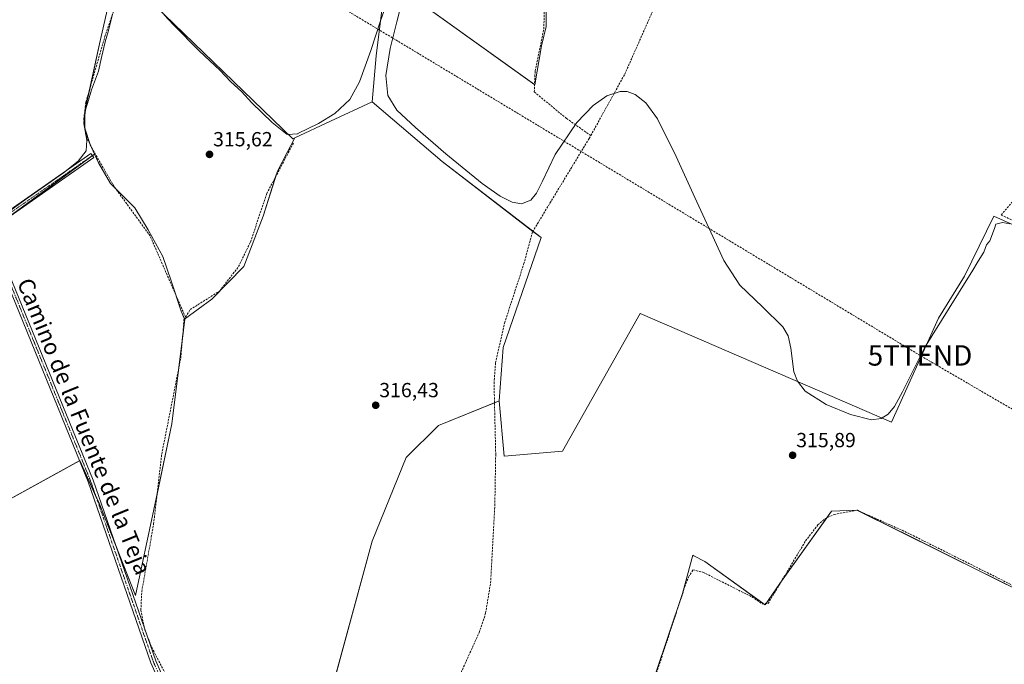
# Model space of a CAD drawing. Units: metres. Extents: x 608591 to 612075, y 4655245 to 4657612.
# Drawn here: x 609318 to 609800, y 4655734 to 4656050 of the extents above; entities that cross this region are included whole.
import ezdxf
from ezdxf.enums import TextEntityAlignment as Align

# ---------------------------------------------------------------- set-up
doc = ezdxf.new("R2010")
doc.units = ezdxf.units.M
doc.header["$MEASUREMENT"] = 0
doc.linetypes.add('TRAZO_Y_PUNTO', pattern=[1, 0.5, -0.25, 0, -0.25])
doc.linetypes.add('TRAZOSX2', pattern=[1.5, 1, -0.5])
doc.layers.get('0').update_dxf_attribs({"lineweight": 5})
for name, color, linetype, lineweight in [('Camino', 19, 'Continuous', 0), ('Camino Cxs', 19, 'Continuous', 0), ('Camino eje', 39, 'TRAZO_Y_PUNTO', 13), ('Carátula', 7, 'Continuous', 5), ('Conducción de hidrocarburos lineal', 6, 'TRAZOSX2', 0), ('Corriente artificial lineal', 5, 'TRAZOSX2', 13), ('Cultivos herbáceos CxS', 92, 'Continuous', 0), ('Cultivos leñosos', 92, 'Continuous', 0), ('Cultivos leñosos CxS', 92, 'Continuous', 0), ('Curva de nivel normal', 36, 'Continuous', 0), ('Punto de cota en terreno', 7, 'Continuous', 0), ('Rótulo de punto de cota en terreno', 19, 'Continuous', 0), ('Texto cartográfico', 19, 'Continuous', 0), ('Torre de tendido puntual', 7, 'Continuous', 0)]:
    doc.layers.add(name, color=color, linetype=linetype, lineweight=lineweight)
doc.styles.add('Arial', font='txt', dxfattribs={"height": 0.2})

# ---------------------------------------------------------------- blocks, each defined once
blk = doc.blocks.new('*U156')
at = {"layer": 'Cultivos leñosos CxS', "color": 92, "linetype": 'Continuous', "lineweight": 0}
for points in [[(609811.89, 4655767.75, 315.81), (609727.67, 4655809.56, 315.9), (609715.31, 4655808.97, 315.94), (609689.98, 4655773.64, 316.21), (609682.83, 4655763.05, 316.38), (609653.18, 4655784.4, 315.91), (609647.81, 4655787.2, 316.02), (609647.32, 4655787.45, 316.01), (609642.3, 4655768.62, 316.8), (609615.32, 4655688.46, 317.46)], [(609317.16, 4655516.78, 318.88), (609366.68, 4655497.8, 319.89), (609378.03, 4655536.41, 319.18), (609337.82, 4655579.66, 319.08), (609381.78, 4655636.85, 318.41), (609391.26, 4655646.61, 317.87), (609403.08, 4655631.79, 318.21), (609417.94, 4655617.86, 318.89), (609448.59, 4655647.58, 318.45), (609453.24, 4655657.8, 318.28), (609490.39, 4655794.34, 317.06), (609507.11, 4655835.21, 316.66), (609522.9, 4655851, 316.5), (609552.63, 4655863.07, 316.32), (609554.98, 4655835.99, 316.72), (609583.55, 4655838.37, 316.22), (609621.65, 4655905.84, 315.63), (609744.68, 4655852.66, 315), (609767.7, 4655903.46, 314.68), (609780.4, 4655924.1, 314.72), (609794.69, 4655953.47, 313.84), (609856.6, 4655925.68, 314.33)]]:
    blk.add_polyline3d(points, dxfattribs=at)
blk = doc.blocks.new('*U157')
at = {"layer": 'Cultivos herbáceos CxS', "color": 92, "linetype": 'Continuous', "lineweight": 0}
blk.add_polyline3d([(609615.32, 4655688.46, 317.46), (609642.3, 4655768.62, 316.8), (609647.32, 4655787.45, 316.01), (609647.81, 4655787.2, 316.02), (609653.18, 4655784.4, 315.91), (609682.83, 4655763.05, 316.38), (609689.98, 4655773.64, 316.21), (609715.31, 4655808.97, 315.94), (609727.67, 4655809.56, 315.9), (609811.89, 4655767.75, 315.81)], dxfattribs=at)
blk = doc.blocks.new('*U168')
at = {"layer": 'Curva de nivel normal', "color": 36, "linetype": 'Continuous', "lineweight": 0}
for points in [[(609312.37, 4655955.55, 315), (609320.71, 4655961.7, 315), (609339.21, 4655974.74, 315), (609346.42, 4655980.4, 315), (609350.4, 4655985.47, 315), (609350.68, 4655990.73, 315), (609349.29, 4655998.92, 315), (609350.03, 4656005.54, 315), (609351.56, 4656010.3, 315), (609353.04, 4656015.27, 315), (609356.44, 4656024.56, 315), (609357.82, 4656031.13, 315), (609359.59, 4656038.88, 315), (609361.23, 4656044.47, 315), (609363.32, 4656052.47, 315)], [(609388.6, 4656052.03, 315), (609393.06, 4656047.16, 315), (609405.71, 4656034.49, 315), (609416.01, 4656024.8, 315), (609421.15, 4656019.27, 315), (609426.34, 4656014.46, 315), (609431.44, 4656008.9, 315), (609441.35, 4655999.35, 315), (609448.7, 4655993.49, 315), (609454, 4655993.87, 315), (609454.05, 4655993.89, 315), (609464.12, 4655998.81, 315), (609472.08, 4656003.81, 315), (609479.41, 4656010.67, 315), (609484.26, 4656019.31, 315), (609489.71, 4656034.63, 315), (609494.29, 4656048.57, 315), (609498.39, 4656060.35, 315)], [(609505.09, 4656058.73, 315), (609502.39, 4656048.58, 315), (609499.12, 4656035.58, 315), (609497.08, 4656022.4, 315), (609498.05, 4656012.49, 315), (609502.47, 4656005.41, 315), (609511.54, 4655996.87, 315), (609526.47, 4655983.94, 315), (609544.23, 4655969.47, 315), (609553.03, 4655963.25, 315), (609558.85, 4655960.26, 315), (609563.51, 4655959.43, 315), (609567.99, 4655961.36, 315), (609570.81, 4655964.8, 315), (609573.81, 4655970.62, 315), (609579.93, 4655983.63, 315), (609590.61, 4655999.38, 315), (609598.58, 4656007.71, 315), (609605.29, 4656012.48, 315), (609611.77, 4656014.6, 315), (609615.15, 4656014.49, 315), (609619.11, 4656013.11, 315), (609624.31, 4656008.99, 315), (609630.06, 4656001.18, 315), (609639.27, 4655982.68, 315), (609648.38, 4655962.68, 315), (609656.24, 4655945.56, 315), (609662.49, 4655931.69, 315), (609670.4, 4655919.72, 315), (609681.41, 4655909.1, 315), (609691.47, 4655899.23, 315), (609693.97, 4655894.81, 315), (609695.33, 4655888.85, 315), (609696.78, 4655877.26, 315), (609698.58, 4655872.63, 315), (609702.34, 4655867.8, 315), (609712.61, 4655861.21, 315), (609724.59, 4655856.33, 315), (609734.88, 4655853.78, 315), (609739.65, 4655854.4, 315), (609743.03, 4655856.5, 315), (609746.12, 4655860.27, 315), (609750.09, 4655867.5, 315), (609760.87, 4655888.93, 315), (609781.14, 4655921.76, 315), (609783.99, 4655926.2, 315), (609787.01, 4655931.49, 315), (609789.8, 4655935.82, 315), (609791.16, 4655939.49, 315), (609792.82, 4655941.36, 315), (609795.05, 4655947.43, 315), (609795.78, 4655949.51, 315), (609799.02, 4655950.29, 315), (609802.62, 4655949.69, 315)]]:
    blk.add_polyline3d(points, dxfattribs=at)
blk = doc.blocks.new('5PATER')
at = {"layer": 'Carátula', "linetype": 'Continuous', "lineweight": 5}
h = blk.add_hatch(color=250, dxfattribs=at)
edge = h.paths.add_edge_path()
edge.add_ellipse((0, 0.01), major_axis=(-1.33, -1.34), ratio=0.999422, start_angle=0, end_angle=360)
blk = doc.blocks.new('5TTEND')
blk.add_text('5TTEND', height=10).set_placement((0, 0), align=Align.MIDDLE_CENTER)

msp = doc.modelspace()

# ---------------------------------------------------------------- linework, layer by layer
at = {"layer": 'Camino', "color": 19, "linetype": 'Continuous', "lineweight": 0}
for points in [[(609636.23, 4655343.4, 320.76), (609607.01, 4655397.54, 320.01), (609587.56, 4655440.43, 319.71), (609567.97, 4655486.53, 319.64), (609556.71, 4655508.77, 319.67), (609546.71, 4655525.36, 319.59), (609523.63, 4655557.88, 319.32), (609498.94, 4655595.48, 318.93), (609486.53, 4655612.12, 319.01), (609464.01, 4655639.24, 318.72), (609440.98, 4655665.5, 317.98), (609410.76, 4655694.82, 317.78), (609400.18, 4655706.17, 317.83), (609391.37, 4655717.24, 317.75), (609386.01, 4655725.93, 317.67), (609382.1, 4655734.74, 317.58), (609351.39, 4655823.3, 316.43), (609308.47, 4655928.78, 315.78), (609291.15, 4655970.99, 314.7), (609284, 4655984.06, 314.81), (609274.5, 4655998.76, 314.78), (609259.55, 4656020.04, 313.66), (609237.97, 4656048.64, 312.12), (609227.57, 4656072.25, 311.51)], [(609302.75, 4655949.31, 315), (609352.69, 4655984.18, 315.24), (609354.12, 4655982.13, 315.52), (609303.72, 4655946.94, 315.21)], [(609303.72, 4655946.94, 315.21), (609310.78, 4655929.73, 315.73), (609353.73, 4655824.19, 316.18), (609384.43, 4655735.66, 317.4), (609388.23, 4655727.09, 317.48), (609393.41, 4655718.68, 317.91), (609402.07, 4655707.8, 317.97), (609412.54, 4655696.57, 317.83), (609442.79, 4655667.22, 318.15), (609465.91, 4655640.86, 318.54), (609488.49, 4655613.66, 318.8), (609500.98, 4655596.91, 318.72), (609525.7, 4655559.29, 319.11), (609548.8, 4655526.73, 319.35), (609558.89, 4655509.99, 319.41), (609570.24, 4655487.59, 319.41), (609583.1, 4655457.3, 319.78)]]:
    msp.add_polyline3d(points, dxfattribs=at)
at = {"layer": 'Camino Cxs', "color": 19, "linetype": 'Continuous', "lineweight": 0}
msp.add_polyline3d([(609303.72, 4655946.94, 315.21), (609302.75, 4655949.31, 315), (609352.69, 4655984.18, 315.24), (609354.12, 4655982.13, 315.52), (609303.72, 4655946.94, 315.21)], close=True, dxfattribs=at)
for points in [[(609386.01, 4655725.93, 317.67), (609382.1, 4655734.74, 317.58), (609351.39, 4655823.3, 316.43), (609308.47, 4655928.78, 315.78)], [(609310.78, 4655929.73, 315.73), (609353.73, 4655824.19, 316.18), (609384.43, 4655735.66, 317.4), (609388.23, 4655727.09, 317.48)]]:
    msp.add_polyline3d(points, dxfattribs=at)
at = {"layer": 'Camino eje', "color": 39, "linetype": 'TRAZO_Y_PUNTO', "lineweight": 13}
for points in [[(609353.41, 4655983.16, 315.37), (609302.18, 4655947.39, 315.16)], [(609302.18, 4655947.39, 315.16), (609309.63, 4655929.26, 315.75), (609352.56, 4655823.75, 316.31), (609383.27, 4655735.2, 317.49), (609387.12, 4655726.51, 317.62), (609392.39, 4655717.96, 317.84), (609401.13, 4655706.99, 317.92), (609411.65, 4655695.7, 317.8), (609441.89, 4655666.36, 318.09), (609464.96, 4655640.05, 318.63), (609487.51, 4655612.89, 318.93), (609499.96, 4655596.2, 318.84), (609524.67, 4655558.59, 319.21), (609547.76, 4655526.05, 319.47), (609557.8, 4655509.38, 319.54), (609569.11, 4655487.06, 319.54), (609582.62, 4655455.25, 319.75)]]:
    msp.add_polyline3d(points, dxfattribs=at)
at = {"layer": 'Conducción de hidrocarburos lineal', "color": 6, "linetype": 'TRAZOSX2', "lineweight": 0}
msp.add_polyline3d([(611022.22, 4655282.23, 295.95), (610947.01, 4655313.37, 296.58), (610767.1, 4655387.02, 300.68), (610718.84, 4655406.3, 301.48), (610713.68, 4655408.82, 301.91), (610667.61, 4655432.36, 303.95), (610631.71, 4655446.32, 302.46), (610547.55, 4655485.73, 302.67), (610401.97, 4655540.03, 312.9), (610211.87, 4655624.35, 314.98), (609995.59, 4655747, 315), (609758.6, 4655885.27, 314.88), (609375.22, 4656116.08, 314.15), (609234.54, 4656203.99, 312.56), (609120.95, 4656270, 310.18), (608728.13, 4656492.79, 311.73), (608606.7, 4656563.29, 312.18)], dxfattribs=at)
at = {"layer": 'Corriente artificial lineal', "color": 5, "linetype": 'TRAZOSX2', "lineweight": 13}
for points in [[(609597.39, 4655992.96, 315.27), (609614.04, 4656022.97, 314.56), (609630.16, 4656059.48, 314.24), (609663.2, 4656138.34, 313.71), (609664.72, 4656140.36, 313.71), (609665.04, 4656140.78, 313.72)], [(609597.39, 4655992.96, 315.27), (609585.57, 4656001.28, 314.78), (609569.77, 4656014.29, 314.88), (609570.15, 4656024.51, 314.3), (609574.41, 4656045.04, 314.29), (609574.76, 4656058.46, 314.31), (609573.61, 4656083.16, 314.19), (609577.22, 4656093.12, 314.21)], [(609875.96, 4655906.59, 314.13), (609851.57, 4655923.47, 314.51), (609848.52, 4655927.12, 314.49), (609835.83, 4655935.22, 314.35), (609818.28, 4655944.81, 314.27), (609798.3, 4655954.04, 313.9), (609819.25, 4655978.71, 313.72), (609845.24, 4656000.53, 313.57), (609858.92, 4656015.08, 313.22), (609875.15, 4656034.2, 313.1), (609889.82, 4656053.98, 313.08), (609900.96, 4656071.64, 312.92), (609902.1, 4656074.99, 312.86), (609902.13, 4656075.5, 312.88)], [(609399.01, 4655903.95, 316.18), (609381.7, 4655943.78, 315.65), (609363.98, 4655968.08, 315.67), (609352.7, 4655987.56, 315.18), (609350.24, 4655993.16, 315.17), (609349.15, 4656000.81, 315.01), (609350.23, 4656009.27, 314.65), (609359.54, 4656041.43, 314.79), (609368.51, 4656067.8, 314.82), (609370.05, 4656070.99, 314.76)], [(609399.01, 4655903.95, 316.18), (609401.29, 4655907.69, 315.88), (609415.78, 4655916.91, 315.84), (609425, 4655928.8, 315.67), (609430.82, 4655940.8, 315.64), (609438.75, 4655964.52, 315.89), (609451.9, 4655989.42, 315.54)], [(609485.05, 4655623.46, 318.8), (609485.79, 4655628.27, 318.48), (609508.79, 4655675.7, 318.07), (609532.06, 4655725.88, 317.63), (609542.75, 4655749.56, 317.15), (609545.94, 4655759.04, 317.15), (609548.35, 4655773.93, 317.09), (609550.42, 4655811.76, 317.03), (609550.87, 4655836.75, 316.69), (609550.05, 4655871.57, 316.18), (609550.77, 4655881.52, 316.08), (609555.19, 4655901.12, 315.97), (609564.67, 4655930.21, 315.58), (609568.89, 4655945.77, 315.46), (609596.59, 4655991.52, 315.29), (609597.39, 4655992.96, 315.27)], [(609485.05, 4655623.46, 318.8), (609472.18, 4655634.39, 318.55), (609451.59, 4655660.05, 318.22), (609411.91, 4655699.62, 317.84), (609398.89, 4655714.41, 317.92), (609390.53, 4655726.73, 317.21), (609382.88, 4655741.4, 317.37), (609379.06, 4655750.86, 317.26), (609377.14, 4655760.53, 317.25), (609377.59, 4655769.58, 316.8), (609383.4, 4655802.82, 316.41), (609387.36, 4655836.87, 316.21), (609396.68, 4655884.04, 316.17), (609398.26, 4655902.73, 316.15), (609399.01, 4655903.95, 316.18)], [(609521.13, 4655568.89, 318.93), (609524.95, 4655578.4, 318.47), (609530.34, 4655586.75, 318.33), (609545.84, 4655605.46, 318.35), (609585.27, 4655658.48, 318.02), (609602.23, 4655683.32, 317.84), (609606.53, 4655686.13, 317.48), (609611.11, 4655684.11, 317.65), (609614.64, 4655684.28, 317.68), (609643.47, 4655772.02, 316.93), (609645.21, 4655776.73, 316.84), (609647.43, 4655780.26, 316.58), (609652.28, 4655779.09, 316.53), (609676.29, 4655767.03, 316.36), (609681.26, 4655763.67, 316.4), (609684.18, 4655763.73, 316.35), (609702.57, 4655794.42, 315.96), (609708.61, 4655802.31, 316.11), (609712, 4655805.25, 316.13), (609716.59, 4655807.41, 316.04), (609727.93, 4655809.44, 315.86), (609751.14, 4655799.06, 315.16), (609813.17, 4655768.05, 315.75)]]:
    msp.add_polyline3d(points, dxfattribs=at)
at = {"layer": 'Cultivos herbáceos CxS', "color": 92, "linetype": 'Continuous', "lineweight": 0}
for points in [[(609373.6, 4656069.47, 314.72), (609370.41, 4656066.02, 315.14), (609366.95, 4656062.99, 314.75), (609366.84, 4656062.91, 314.73), (609361.57, 4656058.62, 314.27), (609356.93, 4656037.85, 314.5), (609352.1, 4656015.74, 314.63), (609349.78, 4656005.11, 314.96), (609349.78, 4655996.37, 315.15), (609349.78, 4655996.18, 315.14), (609349.83, 4655996.04, 315.15), (609352.16, 4655989.04, 315.12), (609353.15, 4655986.78, 315.26), (609354.42, 4655983.88, 315.45)], [(609856.6, 4655925.68, 314.33), (609794.69, 4655953.47, 313.84), (609780.4, 4655924.1, 314.72), (609767.7, 4655903.46, 314.68), (609744.68, 4655852.66, 315), (609621.65, 4655905.84, 315.63), (609583.55, 4655838.37, 316.22), (609554.98, 4655835.99, 316.72), (609552.63, 4655863.07, 316.32), (609554.48, 4655889.08, 316.09), (609573.06, 4655942.95, 315.58), (609524.73, 4655980.26, 315.47), (609490.37, 4656009.53, 315.58), (609492.27, 4656032.05, 314.61), (609497.03, 4656070.15, 314.31), (609570.06, 4656017.76, 314.67), (609573.23, 4656036.81, 314.35), (609575.61, 4656046.33, 314.34), (609575.61, 4656064.59, 314.37)], [(609490.37, 4656009.53, 315.58), (609492.27, 4656032.05, 314.61), (609497.03, 4656070.15, 314.31), (609569.9, 4656017.87, 314.66), (609570.06, 4656017.76, 314.67), (609573.23, 4656036.81, 314.35), (609575.61, 4656046.33, 314.34), (609575.61, 4656064.59, 314.37)], [(609361.57, 4656058.62, 314.27), (609356.93, 4656037.85, 314.5), (609349.78, 4656005.11, 314.96), (609349.78, 4655996.18, 315.14), (609352.16, 4655989.04, 315.12), (609354.42, 4655983.88, 315.45), (609304.77, 4655947.51, 315.19)], [(609245.64, 4655777.77, 316.04), (609347.19, 4655833.73, 316.17), (609355.59, 4655815.29, 316.48), (609356.69, 4655812.88, 316.52), (609374.56, 4655767.74, 317.12), (609383.47, 4655809.74, 316.33), (609392.38, 4655851.73, 316.37), (609398.63, 4655902.95, 316.18), (609398.58, 4655903.05, 316.18), (609411.95, 4655912.83, 315.99), (609427.53, 4655928.84, 315.83), (609437.05, 4655953.51, 315.83), (609443.98, 4655975.58, 315.93), (609448.74, 4655984.67, 315.77), (609452.48, 4655991.77, 315.13), (609470.01, 4655999.98, 315.46), (609490.37, 4656009.53, 315.58), (609524.73, 4655980.26, 315.47), (609573.06, 4655942.95, 315.58), (609554.48, 4655889.08, 316.09), (609552.63, 4655863.07, 316.32), (609552.63, 4655863.07, 316.32), (609522.9, 4655851, 316.5), (609507.11, 4655835.21, 316.66), (609490.39, 4655794.34, 317.06), (609453.24, 4655657.8, 318.28)], [(609452.48, 4655991.77, 315.13), (609470.01, 4655999.98, 315.46), (609490.37, 4656009.53, 315.58)], [(609490.37, 4656009.53, 315.58), (609524.73, 4655980.26, 315.47), (609569.06, 4655946.04, 315.45), (609573.06, 4655942.95, 315.58), (609554.48, 4655889.08, 316.09), (609552.63, 4655863.07, 316.32)], [(609398.58, 4655903.05, 316.18), (609411.95, 4655912.83, 315.99), (609427.53, 4655928.84, 315.83), (609437.05, 4655953.51, 315.83), (609443.08, 4655972.72, 315.86), (609443.98, 4655975.58, 315.93), (609448.74, 4655984.67, 315.77), (609452.48, 4655991.77, 315.13)], [(609354.42, 4655983.88, 315.45), (609353.41, 4655983.14, 315.37), (609309.4, 4655950.91, 315.18)], [(609836.97, 4655934.49, 314.29), (609794.69, 4655953.47, 313.84), (609780.4, 4655924.1, 314.72), (609767.7, 4655903.46, 314.68), (609744.68, 4655852.66, 315), (609621.65, 4655905.84, 315.63), (609583.55, 4655838.37, 316.22), (609554.98, 4655835.99, 316.72), (609552.63, 4655863.07, 316.32)], [(609237.35, 4655774.66, 316.52), (609245.64, 4655777.77, 316.04), (609347.15, 4655833.71, 316.18), (609347.19, 4655833.73, 316.17), (609355.18, 4655816.19, 316.45), (609355.59, 4655815.29, 316.48), (609356.69, 4655812.88, 316.52), (609364.44, 4655793.3, 316.46), (609374.56, 4655767.74, 317.12), (609383.47, 4655809.74, 316.33), (609385.09, 4655817.37, 316.32), (609392.38, 4655851.73, 316.37), (609395.74, 4655879.31, 316.07), (609397.49, 4655893.6, 316.08), (609398.63, 4655902.95, 316.18), (609398.58, 4655903.05, 316.18)], [(609552.63, 4655863.07, 316.32), (609550.27, 4655862.12, 316.38), (609522.9, 4655851, 316.5), (609507.11, 4655835.21, 316.66), (609490.39, 4655794.34, 317.06), (609453.28, 4655657.95, 318.27), (609453.24, 4655657.8, 318.28), (609452.49, 4655656.16, 318.34), (609451.92, 4655654.91, 318.41), (609451.36, 4655653.67, 318.48), (609448.59, 4655647.58, 318.45), (609417.94, 4655617.86, 318.89), (609403.08, 4655631.79, 318.21), (609391.26, 4655646.61, 317.87), (609381.78, 4655636.85, 318.41), (609338.84, 4655580.99, 319.01), (609337.82, 4655579.66, 319.08), (609340.91, 4655576.34, 319.09), (609378.03, 4655536.41, 319.18), (609377.84, 4655535.76, 319.11), (609366.68, 4655497.8, 319.89), (609317.16, 4655516.78, 318.88)], [(609811.89, 4655767.75, 315.81), (609727.92, 4655809.44, 315.86), (609727.67, 4655809.56, 315.9), (609715.31, 4655808.97, 315.94), (609712.96, 4655805.7, 316.11), (609690.8, 4655774.78, 316.19), (609689.98, 4655773.64, 316.21), (609683.28, 4655763.71, 316.36), (609682.83, 4655763.05, 316.38), (609681.95, 4655763.68, 316.38), (609653.18, 4655784.4, 315.91), (609647.81, 4655787.2, 316.02), (609647.32, 4655787.45, 316.01), (609642.3, 4655768.62, 316.8), (609615.32, 4655688.46, 317.46)]]:
    msp.add_polyline3d(points, dxfattribs=at)
at = {"layer": 'Cultivos leñosos', "color": 92, "linetype": 'Continuous', "lineweight": 0}
for points in [[(609373.6, 4656069.47, 314.72), (609370.41, 4656066.02, 315.14), (609366.95, 4656062.99, 314.75), (609366.84, 4656062.91, 314.73), (609361.57, 4656058.62, 314.27), (609356.93, 4656037.85, 314.5), (609352.1, 4656015.74, 314.63), (609349.78, 4656005.11, 314.96), (609349.78, 4655996.37, 315.15), (609349.78, 4655996.18, 315.14), (609349.83, 4655996.04, 315.15), (609352.16, 4655989.04, 315.12), (609353.15, 4655986.78, 315.26), (609354.42, 4655983.88, 315.45)], [(609452.48, 4655991.77, 315.13), (609451.58, 4655991.34, 315.13), (609383.72, 4656056.91, 315.14), (609373.6, 4656068.22, 314.78), (609373.6, 4656069.47, 314.72)], [(609452.48, 4655991.77, 315.13), (609451.58, 4655991.34, 315.13), (609383.72, 4656056.91, 315.14), (609373.6, 4656068.22, 314.78), (609373.6, 4656069.47, 314.72)], [(609490.37, 4656009.53, 315.58), (609492.27, 4656032.05, 314.61), (609497.03, 4656070.15, 314.31), (609569.9, 4656017.87, 314.66), (609570.06, 4656017.76, 314.67), (609573.23, 4656036.81, 314.35), (609575.61, 4656046.33, 314.34), (609575.61, 4656064.59, 314.37)], [(609452.48, 4655991.77, 315.13), (609470.01, 4655999.98, 315.46), (609490.37, 4656009.53, 315.58)], [(609398.58, 4655903.05, 316.18), (609411.95, 4655912.83, 315.99), (609427.53, 4655928.84, 315.83), (609437.05, 4655953.51, 315.83), (609443.08, 4655972.72, 315.86), (609443.98, 4655975.58, 315.93), (609448.74, 4655984.67, 315.77), (609452.48, 4655991.77, 315.13)], [(609354.42, 4655983.88, 315.45), (609353.41, 4655983.14, 315.37), (609309.4, 4655950.91, 315.18)], [(609354.42, 4655983.88, 315.45), (609356.33, 4655979.51, 315.72), (609362.28, 4655969.39, 315.7), (609365.01, 4655966.66, 315.68), (609374.19, 4655957.48, 315.58), (609380.74, 4655946.77, 315.65), (609387.88, 4655933.67, 315.65), (609392.05, 4655921.76, 315.73), (609394.24, 4655914.93, 315.79), (609396.81, 4655906.88, 315.98), (609398.53, 4655903.17, 316.17), (609398.58, 4655903.05, 316.18)], [(609354.42, 4655983.88, 315.45), (609356.33, 4655979.51, 315.72), (609362.28, 4655969.39, 315.7), (609365.01, 4655966.66, 315.68), (609374.19, 4655957.48, 315.58), (609380.74, 4655946.77, 315.65), (609387.88, 4655933.67, 315.65), (609392.05, 4655921.76, 315.73), (609394.24, 4655914.93, 315.79), (609396.81, 4655906.88, 315.98), (609398.53, 4655903.17, 316.17), (609398.58, 4655903.05, 316.18)], [(609836.97, 4655934.49, 314.29), (609794.69, 4655953.47, 313.84), (609780.4, 4655924.1, 314.72), (609767.7, 4655903.46, 314.68), (609744.68, 4655852.66, 315), (609621.65, 4655905.84, 315.63), (609583.55, 4655838.37, 316.22), (609554.98, 4655835.99, 316.72), (609552.63, 4655863.07, 316.32)], [(609237.35, 4655774.66, 316.52), (609245.64, 4655777.77, 316.04), (609347.15, 4655833.71, 316.18), (609347.19, 4655833.73, 316.17), (609355.18, 4655816.19, 316.45), (609355.59, 4655815.29, 316.48), (609356.69, 4655812.88, 316.52), (609364.44, 4655793.3, 316.46), (609374.56, 4655767.74, 317.12), (609383.47, 4655809.74, 316.33), (609385.09, 4655817.37, 316.32), (609392.38, 4655851.73, 316.37), (609395.74, 4655879.31, 316.07), (609397.49, 4655893.6, 316.08), (609398.63, 4655902.95, 316.18), (609398.58, 4655903.05, 316.18)], [(609552.63, 4655863.07, 316.32), (609550.27, 4655862.12, 316.38), (609522.9, 4655851, 316.5), (609507.11, 4655835.21, 316.66), (609490.39, 4655794.34, 317.06), (609453.28, 4655657.95, 318.27), (609453.24, 4655657.8, 318.28), (609452.49, 4655656.16, 318.34), (609451.92, 4655654.91, 318.41), (609451.36, 4655653.67, 318.48), (609448.59, 4655647.58, 318.45), (609417.94, 4655617.86, 318.89), (609403.08, 4655631.79, 318.21), (609391.26, 4655646.61, 317.87), (609381.78, 4655636.85, 318.41), (609338.84, 4655580.99, 319.01), (609337.82, 4655579.66, 319.08), (609340.91, 4655576.34, 319.09), (609378.03, 4655536.41, 319.18), (609377.84, 4655535.76, 319.11), (609366.68, 4655497.8, 319.89), (609317.16, 4655516.78, 318.88)], [(609811.89, 4655767.75, 315.81), (609727.92, 4655809.44, 315.86), (609727.67, 4655809.56, 315.9), (609715.31, 4655808.97, 315.94), (609712.96, 4655805.7, 316.11), (609690.8, 4655774.78, 316.19), (609689.98, 4655773.64, 316.21), (609683.28, 4655763.71, 316.36), (609682.83, 4655763.05, 316.38), (609681.95, 4655763.68, 316.38), (609653.18, 4655784.4, 315.91), (609647.81, 4655787.2, 316.02), (609647.32, 4655787.45, 316.01), (609642.3, 4655768.62, 316.8), (609615.32, 4655688.46, 317.46)]]:
    msp.add_polyline3d(points, dxfattribs=at)
at = {"layer": 'Cultivos leñosos CxS', "color": 92, "linetype": 'Continuous', "lineweight": 0}
for points in [[(609575.61, 4656064.59, 314.37), (609575.61, 4656046.33, 314.34), (609573.23, 4656036.81, 314.35), (609570.06, 4656017.76, 314.67), (609497.03, 4656070.15, 314.31), (609492.27, 4656032.05, 314.61), (609490.37, 4656009.53, 315.58), (609470.01, 4655999.98, 315.46), (609452.48, 4655991.77, 315.13), (609451.58, 4655991.34, 315.13), (609383.72, 4656056.91, 315.14)], [(609383.72, 4656056.91, 315.14), (609451.58, 4655991.34, 315.13), (609452.48, 4655991.77, 315.13), (609452.48, 4655991.77, 315.13), (609448.74, 4655984.67, 315.77), (609443.98, 4655975.58, 315.93), (609437.05, 4655953.51, 315.83), (609427.53, 4655928.84, 315.83), (609411.95, 4655912.83, 315.99), (609398.58, 4655903.05, 316.18), (609396.81, 4655906.88, 315.98), (609392.05, 4655921.76, 315.73), (609387.88, 4655933.67, 315.65), (609380.74, 4655946.77, 315.65), (609374.19, 4655957.48, 315.58), (609362.29, 4655969.39, 315.7), (609356.33, 4655979.51, 315.72), (609354.42, 4655983.88, 315.45), (609352.16, 4655989.04, 315.12), (609349.78, 4655996.18, 315.14), (609349.78, 4656005.11, 314.96), (609356.93, 4656037.85, 314.5), (609361.57, 4656058.62, 314.27)], [(609304.77, 4655947.51, 315.19), (609354.42, 4655983.88, 315.45), (609354.42, 4655983.88, 315.45), (609356.33, 4655979.51, 315.72), (609362.29, 4655969.39, 315.7), (609374.19, 4655957.48, 315.58), (609380.74, 4655946.77, 315.65), (609387.88, 4655933.67, 315.65), (609392.05, 4655921.76, 315.73), (609396.81, 4655906.88, 315.98), (609398.58, 4655903.05, 316.18), (609398.63, 4655902.95, 316.18), (609392.38, 4655851.73, 316.37), (609383.47, 4655809.74, 316.33), (609374.56, 4655767.74, 317.12), (609356.69, 4655812.88, 316.52), (609355.59, 4655815.29, 316.48), (609347.19, 4655833.73, 316.17), (609245.64, 4655777.77, 316.04)]]:
    msp.add_polyline3d(points, dxfattribs=at)

# ---------------------------------------------------------------- block references
at = {"layer": 'Cultivos herbáceos CxS', "color": 92, "linetype": 'Continuous', "lineweight": 0}
msp.add_blockref('*U157', (0, 0), dxfattribs=at)
at = {"layer": 'Cultivos leñosos CxS', "color": 92, "linetype": 'Continuous', "lineweight": 0}
msp.add_blockref('*U156', (0, 0), dxfattribs=at)
at = {"layer": 'Curva de nivel normal', "color": 36, "linetype": 'Continuous', "lineweight": 0}
msp.add_blockref('*U168', (0, 0), dxfattribs=at)
at = {"layer": 'Punto de cota en terreno', "linetype": 'Continuous', "lineweight": 0}
for p in [(609410.75, 4655983.72, 315.62), (609492.11, 4655860.85, 316.43), (609696.24, 4655836.36, 315.89)]:
    msp.add_blockref('5PATER', p, dxfattribs=at)
at = {"layer": 'Torre de tendido puntual', "linetype": 'Continuous', "lineweight": 0}
msp.add_blockref('5TTEND', (609758.6, 4655885.27, 314.83), dxfattribs=at)

# ---------------------------------------------------------------- texts
at = {"layer": 'Rótulo de punto de cota en terreno', "color": 19, "linetype": 'Continuous', "lineweight": 0, "style": 'Arial'}
for s, p in [('315,62', (609412.51, 4655985.48)), ('316,43', (609493.87, 4655862.61)), ('315,89', (609698, 4655838.12))]:
    msp.add_text(s, height=7, dxfattribs=at).set_placement(p, align=Align.BOTTOM_LEFT)
at = {"layer": 'Texto cartográfico', "color": 19, "linetype": 'Continuous', "lineweight": 0, "style": 'Arial'}
msp.add_text('Camino de la Fuente de la Teja', height=8, rotation=-67.8517, dxfattribs=at).set_placement((609349.41, 4655850.49), align=Align.MIDDLE_CENTER)

doc.saveas('drawing.dxf')
